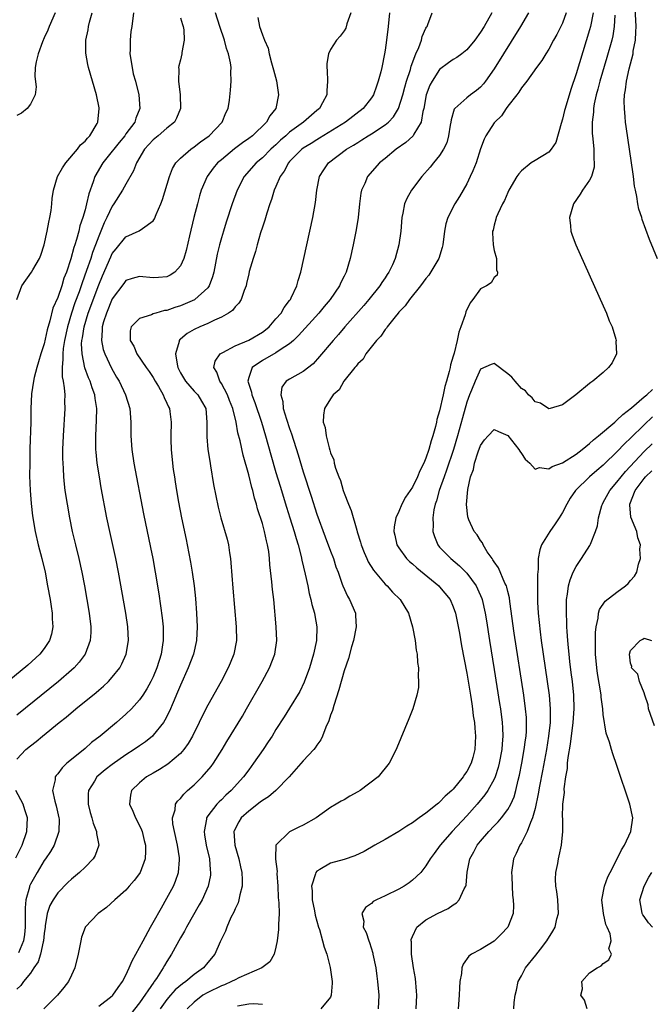
# Model space of a CAD drawing. Units: inches. Extents: x 2604000 to 2607000, y 1482000 to 1485000.
# Drawn here: x 2604875 to 2604968, y 1482196 to 1482340 of the extents above; entities that cross this region are included whole.
import ezdxf

# ---------------------------------------------------------------- set-up
doc = ezdxf.new("R2010")
doc.units = ezdxf.units.IN
doc.header["$MEASUREMENT"] = 0
doc.layers.add('LD26041482_2ft', color=232, linetype='Continuous')

msp = doc.modelspace()

# ---------------------------------------------------------------- linework, layer by layer
at = {"layer": 'LD26041482_2ft'}
for points, elevation in [([(2604968.93, 1482304.93), (2604967.77, 1482307.77), (2604966.71, 1482310.71), (2604966.64, 1482311), (2604966.21, 1482312.21), (2604966.07, 1482313), (2604965.93, 1482314.07), (2604965.7, 1482315), (2604965.58, 1482315.58), (2604965.42, 1482317), (2604965.36, 1482317.36), (2604964.36, 1482324.36), (2604964.28, 1482325), (2604964.23, 1482325.77), (2604964.09, 1482327), (2604964.07, 1482328.06), (2604964.12, 1482329), (2604964.28, 1482329.72), (2604964.4, 1482331), (2604964.8, 1482332.8), (2604965.36, 1482335), (2604965.4, 1482335.4), (2604965.7, 1482337), (2604965.79, 1482338.21), (2604965.8, 1482339), (2604965.68, 1482341.68)], 8538), ([(2604892.12, 1482341), (2604891.88, 1482339), (2604891.71, 1482338.29), (2604891.6, 1482337), (2604891.64, 1482335.64), (2604891.59, 1482335), (2604891.89, 1482333), (2604892.08, 1482332.08), (2604892.38, 1482331), (2604892.89, 1482329), (2604893.05, 1482327), (2604892.44, 1482325.56), (2604892.29, 1482325), (2604891, 1482323.27), (2604890.82, 1482323), (2604890, 1482322), (2604889.2, 1482321), (2604889, 1482320.72), (2604887.61, 1482319), (2604886.45, 1482317), (2604886.21, 1482316.21), (2604885.54, 1482314.46), (2604885.23, 1482313), (2604885, 1482312.13), (2604884.68, 1482311), (2604884.23, 1482309.77), (2604884.08, 1482309), (2604883.77, 1482307.77), (2604883.51, 1482307), (2604883.37, 1482306.63), (2604882.94, 1482304.94), (2604882.27, 1482303), (2604881.9, 1482302.1), (2604881.58, 1482301), (2604881, 1482299.28), (2604880.28, 1482297.72), (2604879.84, 1482295.84), (2604879.45, 1482294.55), (2604879, 1482292.51), (2604878.5, 1482291), (2604878.17, 1482289.83), (2604877.91, 1482289), (2604877.53, 1482287.53), (2604877.42, 1482287), (2604877.15, 1482285.15), (2604877.06, 1482282.94), (2604877.04, 1482281), (2604876.92, 1482277.08), (2604876.89, 1482275), (2604876.88, 1482273.12), (2604876.94, 1482271), (2604877.08, 1482269.08), (2604877.29, 1482267.29), (2604877.67, 1482265), (2604878.13, 1482263), (2604878.66, 1482261), (2604879.13, 1482259), (2604879.51, 1482257), (2604879.87, 1482255), (2604880.03, 1482253.97), (2604880.18, 1482253), (2604880.2, 1482252.2), (2604880.28, 1482251), (2604880.07, 1482249.93), (2604879.8, 1482249), (2604879, 1482247.82), (2604878.37, 1482247), (2604876.6, 1482245.4), (2604873, 1482242.42)], 8562), ([(2604880.63, 1482341), (2604879.76, 1482339), (2604879.55, 1482338.45), (2604879, 1482337.33), (2604878.74, 1482336.74), (2604878.12, 1482335), (2604877.83, 1482333.83), (2604877.71, 1482333), (2604877.65, 1482331.65), (2604877.82, 1482330.18), (2604877.7, 1482329), (2604877, 1482327.6), (2604876.49, 1482327), (2604875.68, 1482326.32), (2604875, 1482325.96)], 8566), ([(2604875, 1482299), (2604875.72, 1482301), (2604877.16, 1482303), (2604877.33, 1482303.33), (2604878.31, 1482305), (2604878.53, 1482305.47), (2604879, 1482307), (2604879.45, 1482309), (2604879.7, 1482310.3), (2604879.84, 1482311), (2604880.01, 1482312.01), (2604880.13, 1482313), (2604880.2, 1482313.8), (2604880.37, 1482315), (2604880.95, 1482317), (2604881.7, 1482318.3), (2604882.16, 1482319), (2604883.9, 1482321), (2604884.35, 1482321.65), (2604885, 1482322.19), (2604885.35, 1482322.65), (2604885.72, 1482323), (2604886.79, 1482324.79), (2604886.9, 1482325), (2604887.08, 1482327), (2604887.07, 1482327.07), (2604886.66, 1482329), (2604885.52, 1482333), (2604885.42, 1482333.42), (2604885.1, 1482335.1), (2604885.1, 1482337), (2604885.47, 1482338.53), (2604885.52, 1482339), (2604885.65, 1482339.65), (2604886.04, 1482341)], 8564), ([(2604875, 1482231.63), (2604876.34, 1482233), (2604877, 1482233.55), (2604877.82, 1482234.18), (2604878.76, 1482235), (2604881.22, 1482237), (2604882.22, 1482237.78), (2604883.67, 1482239), (2604886.61, 1482241.39), (2604887, 1482241.74), (2604887.69, 1482242.31), (2604888.42, 1482243), (2604889, 1482243.64), (2604890.09, 1482245), (2604890.41, 1482245.59), (2604891.04, 1482247), (2604891.38, 1482249), (2604891.3, 1482251), (2604890.99, 1482253), (2604889.91, 1482259), (2604889.52, 1482261), (2604888.63, 1482265), (2604888.22, 1482267), (2604887.39, 1482271.39), (2604887.1, 1482273), (2604886.79, 1482275), (2604886.62, 1482276.62), (2604886.6, 1482277), (2604886.57, 1482278.57), (2604886.58, 1482279), (2604886.7, 1482281.3), (2604886.73, 1482283), (2604886.49, 1482284.49), (2604886.44, 1482285), (2604886.04, 1482286.04), (2604885.76, 1482287), (2604885.52, 1482287.52), (2604884.99, 1482288.99), (2604884.56, 1482291), (2604884.5, 1482292.5), (2604884.54, 1482293), (2604884.63, 1482293.37), (2604884.86, 1482295), (2604885.46, 1482297), (2604887, 1482301.14), (2604887.55, 1482302.45), (2604888.77, 1482305.23), (2604889, 1482305.71), (2604889.57, 1482306.43), (2604891, 1482308.17), (2604892.95, 1482309.05), (2604893.41, 1482309.41), (2604895, 1482310.54), (2604895.19, 1482310.81), (2604895.43, 1482311.43), (2604896.13, 1482313), (2604896.37, 1482313.63), (2604897.38, 1482317), (2604897.82, 1482318.18), (2604898.33, 1482319), (2604899, 1482319.68), (2604900.5, 1482321), (2604901, 1482321.34), (2604901.92, 1482322.08), (2604903.19, 1482323), (2604905.12, 1482325), (2604905.66, 1482326.34), (2604905.99, 1482327), (2604906.18, 1482328.18), (2604906.34, 1482329.66), (2604906.45, 1482331), (2604906.37, 1482332.37), (2604906.41, 1482333), (2604906.34, 1482333.66), (2604906.03, 1482335), (2604905.76, 1482335.76), (2604905.44, 1482337), (2604904.77, 1482339), (2604904.15, 1482341)], 8558), ([(2604923.99, 1482341), (2604923.41, 1482339.41), (2604923.23, 1482338.77), (2604923, 1482338.35), (2604922.41, 1482337.59), (2604921.86, 1482337), (2604921, 1482335.65), (2604920.7, 1482335), (2604920.44, 1482333.56), (2604920.47, 1482333), (2604920.53, 1482332.53), (2604920.57, 1482331), (2604920.45, 1482329.55), (2604920.45, 1482329), (2604919.82, 1482327.82), (2604919.36, 1482327), (2604919, 1482326.71), (2604917.04, 1482325), (2604915, 1482323.49), (2604914.47, 1482323), (2604913.68, 1482322.32), (2604913, 1482321.67), (2604912.64, 1482321.36), (2604912.25, 1482321), (2604911, 1482319.76), (2604910.09, 1482319), (2604908.34, 1482317), (2604907.29, 1482315), (2604906.57, 1482313), (2604905.69, 1482310.31), (2604905.29, 1482309), (2604905, 1482308.04), (2604904.72, 1482307), (2604904.38, 1482305.62), (2604903.87, 1482303), (2604903.7, 1482302.3), (2604903.22, 1482301), (2604903, 1482300.7), (2604901.11, 1482299), (2604901.04, 1482298.96), (2604899.66, 1482298.34), (2604899, 1482298.07), (2604898.18, 1482297.82), (2604897, 1482297.39), (2604896.64, 1482297.36), (2604895.36, 1482297), (2604895, 1482296.87), (2604894.75, 1482296.75), (2604893, 1482296.2), (2604891.77, 1482295), (2604891.62, 1482294.38), (2604891.64, 1482293), (2604892.16, 1482292.16), (2604892.6, 1482291), (2604893.98, 1482289), (2604894.42, 1482288.42), (2604895, 1482287.56), (2604895.3, 1482287), (2604895.77, 1482286.23), (2604896.47, 1482285), (2604896.6, 1482284.6), (2604897, 1482283.8), (2604897.24, 1482283.24), (2604897.38, 1482283), (2604897.44, 1482282.55), (2604897.63, 1482281), (2604897.56, 1482279), (2604897.59, 1482278.41), (2604897.61, 1482277), (2604897.82, 1482275), (2604897.94, 1482274.06), (2604898.1, 1482273), (2604898.24, 1482272.24), (2604898.43, 1482271), (2604898.73, 1482269.27), (2604899.16, 1482267), (2604899.81, 1482263.81), (2604899.99, 1482263), (2604900.47, 1482260.47), (2604900.72, 1482259), (2604900.99, 1482257), (2604901.18, 1482255.18), (2604901.34, 1482253), (2604901.46, 1482251), (2604901.37, 1482249), (2604900.89, 1482247), (2604900.14, 1482245), (2604899, 1482242.45), (2604898.58, 1482241.42), (2604897.92, 1482239.92), (2604897.38, 1482238.62), (2604896.7, 1482237.3), (2604896.5, 1482237), (2604895, 1482235.12), (2604894.88, 1482235), (2604893.85, 1482234.15), (2604893, 1482233.58), (2604892.21, 1482233), (2604891, 1482232.22), (2604889, 1482230.81), (2604887.97, 1482230.03), (2604886.75, 1482229), (2604886.38, 1482228.38), (2604885.49, 1482227), (2604885.46, 1482226.54), (2604885.44, 1482225), (2604885.77, 1482223.77), (2604886.01, 1482223), (2604886.21, 1482222.21), (2604886.69, 1482221), (2604886.7, 1482220.7), (2604887, 1482219), (2604886.49, 1482217.51), (2604886.2, 1482217), (2604885, 1482215.77), (2604884.2, 1482215), (2604883, 1482214), (2604882.48, 1482213.52), (2604881, 1482212.01), (2604880.31, 1482211), (2604879.85, 1482210.15), (2604879.45, 1482209), (2604879.16, 1482207.16), (2604879.13, 1482207), (2604879, 1482206.03), (2604878.9, 1482205), (2604878.85, 1482204.85), (2604878.45, 1482203), (2604878.12, 1482201.88), (2604877.5, 1482201), (2604877, 1482200.24), (2604875.98, 1482199), (2604875.57, 1482198.43), (2604875, 1482197.89)], 8554), ([(2604899, 1482340.28), (2604899.28, 1482339.28), (2604899.38, 1482339), (2604899.47, 1482338.53), (2604899.54, 1482337), (2604899.2, 1482335.2), (2604899.2, 1482335), (2604899, 1482334.12), (2604898.75, 1482333.25), (2604898.72, 1482333), (2604898.77, 1482332.77), (2604898.73, 1482331), (2604898.96, 1482329), (2604899, 1482327), (2604898.43, 1482325.57), (2604898.12, 1482325), (2604897, 1482324.09), (2604895.74, 1482323), (2604895, 1482322.41), (2604893.7, 1482321), (2604892.54, 1482319), (2604892.13, 1482317.87), (2604891, 1482315.9), (2604890.51, 1482315), (2604889.23, 1482313), (2604889, 1482312.69), (2604888.2, 1482311), (2604887.8, 1482310.2), (2604887.32, 1482309), (2604887, 1482308.26), (2604886.54, 1482307), (2604886.1, 1482305.89), (2604885.83, 1482305), (2604885.22, 1482303.22), (2604884.56, 1482301.44), (2604884.42, 1482301), (2604884.12, 1482300.12), (2604883.52, 1482298.48), (2604883.03, 1482297), (2604882.43, 1482295), (2604882, 1482293), (2604881.8, 1482291.8), (2604881.72, 1482291), (2604881.76, 1482290.24), (2604881.64, 1482289), (2604881.65, 1482287.65), (2604881.79, 1482287), (2604881.96, 1482286.04), (2604882.02, 1482285), (2604882.01, 1482284.01), (2604882.06, 1482283), (2604881.79, 1482279), (2604881.71, 1482277), (2604881.7, 1482275.7), (2604881.72, 1482275), (2604881.78, 1482274.22), (2604881.83, 1482273), (2604881.93, 1482271.93), (2604882.06, 1482271), (2604882.37, 1482269), (2604882.73, 1482267), (2604883.13, 1482265), (2604883.59, 1482263), (2604884.08, 1482261), (2604884.52, 1482259), (2604884.9, 1482257), (2604885.6, 1482253), (2604885.85, 1482251), (2604885.84, 1482250.16), (2604885.77, 1482249), (2604885.03, 1482247), (2604884.16, 1482245.84), (2604883.4, 1482245), (2604883, 1482244.64), (2604881.09, 1482243), (2604875, 1482238.05)], 8560), ([(2604910.34, 1482340.34), (2604910.58, 1482339), (2604911, 1482337.78), (2604911.32, 1482337), (2604911.84, 1482335.84), (2604912.01, 1482335), (2604912.34, 1482333.66), (2604912.56, 1482333), (2604912.66, 1482332.66), (2604913.06, 1482331.06), (2604913.39, 1482329), (2604912.97, 1482327), (2604912.1, 1482325.9), (2604911.63, 1482325), (2604909.54, 1482323), (2604909, 1482322.59), (2604908.07, 1482321.93), (2604906.93, 1482321.07), (2604905, 1482319.48), (2604904.44, 1482319), (2604903.78, 1482318.22), (2604902.9, 1482317), (2604902.05, 1482315), (2604901.8, 1482314.2), (2604901.47, 1482313), (2604900.97, 1482311), (2604900.33, 1482308.34), (2604899.84, 1482306.16), (2604899.49, 1482305), (2604899, 1482303.9), (2604898.19, 1482303), (2604897.47, 1482302.53), (2604897, 1482302.32), (2604895.79, 1482302.21), (2604895, 1482302.16), (2604893, 1482302.38), (2604891.93, 1482302.07), (2604891, 1482301.75), (2604890.67, 1482301.33), (2604889, 1482299.06), (2604888.13, 1482297), (2604887.72, 1482295.72), (2604887.51, 1482295), (2604887.52, 1482294.48), (2604887.4, 1482293), (2604887.68, 1482291.68), (2604887.92, 1482291), (2604888.9, 1482288.9), (2604889.62, 1482287.62), (2604889.99, 1482287), (2604890.95, 1482285), (2604891.58, 1482283), (2604891.72, 1482281), (2604891.7, 1482279), (2604891.85, 1482277), (2604892.18, 1482275), (2604893.59, 1482267.59), (2604894.61, 1482262.61), (2604894.93, 1482261), (2604895.29, 1482259), (2604895.83, 1482255.83), (2604896.32, 1482252.32), (2604896.45, 1482251), (2604896.45, 1482249.55), (2604896.46, 1482249), (2604896.38, 1482248.38), (2604896.15, 1482247), (2604895.54, 1482245), (2604895, 1482243.68), (2604894.67, 1482243), (2604894.08, 1482241.92), (2604893.48, 1482241), (2604893, 1482240.31), (2604891.8, 1482239), (2604891, 1482238.21), (2604889.61, 1482237), (2604887.23, 1482235), (2604885.96, 1482234.04), (2604885, 1482233.18), (2604883, 1482231.56), (2604882.35, 1482231), (2604881.64, 1482230.36), (2604881, 1482229.48), (2604880.77, 1482229.23), (2604880.62, 1482229), (2604880.6, 1482228.6), (2604880.23, 1482227), (2604880.57, 1482225.43), (2604880.77, 1482224.77), (2604881.18, 1482223), (2604881.2, 1482222.8), (2604881.16, 1482221), (2604880.47, 1482219), (2604879.93, 1482218.07), (2604879.21, 1482217), (2604879, 1482216.73), (2604877.96, 1482215), (2604877, 1482213.27), (2604876.88, 1482213), (2604876.86, 1482212.86), (2604876.34, 1482211), (2604876.2, 1482209.8), (2604876.21, 1482209), (2604876.23, 1482208.23), (2604876.21, 1482207), (2604876.11, 1482205.89), (2604875.99, 1482205), (2604875.22, 1482203.22)], 8556), ([(2604929.66, 1482341), (2604929.45, 1482339), (2604929.2, 1482337), (2604929, 1482335.53), (2604928.92, 1482335), (2604928.51, 1482333), (2604928.36, 1482332.36), (2604928, 1482331), (2604927.72, 1482330.28), (2604927.29, 1482329), (2604927, 1482328.55), (2604925.78, 1482327), (2604923.19, 1482325), (2604919.38, 1482322.62), (2604919, 1482322.41), (2604918.14, 1482321.86), (2604917, 1482321.16), (2604916.78, 1482321), (2604915, 1482319.2), (2604914.82, 1482319), (2604914.21, 1482317.79), (2604913.63, 1482317), (2604913, 1482315.54), (2604912.75, 1482315), (2604912.34, 1482313.66), (2604912.09, 1482313), (2604911.64, 1482311.64), (2604911.37, 1482310.63), (2604911, 1482309.57), (2604910.74, 1482308.74), (2604910.25, 1482307), (2604910, 1482306), (2604909.65, 1482305), (2604909.09, 1482303.09), (2604909, 1482302.74), (2604908.69, 1482301.31), (2604908.61, 1482301), (2604908.32, 1482300.32), (2604907.88, 1482299), (2604907.56, 1482298.44), (2604907, 1482297.93), (2604906.61, 1482297.39), (2604906.02, 1482297), (2604905, 1482296.42), (2604903.98, 1482295.98), (2604903, 1482295.48), (2604901.84, 1482295), (2604901, 1482294.6), (2604899.98, 1482294.02), (2604899, 1482293.18), (2604898.9, 1482293.1), (2604898.82, 1482293), (2604898.81, 1482292.81), (2604898.27, 1482291), (2604898.49, 1482289.51), (2604898.62, 1482289), (2604899, 1482288.23), (2604899.73, 1482287), (2604901, 1482285.54), (2604901.53, 1482285), (2604902.1, 1482284.1), (2604902.7, 1482283), (2604902.87, 1482281), (2604902.86, 1482278.86), (2604903.03, 1482277), (2604903.28, 1482275.28), (2604903.41, 1482274.59), (2604903.86, 1482271.86), (2604904.54, 1482268.54), (2604904.92, 1482267), (2604905.84, 1482263.84), (2604906.03, 1482263), (2604906.17, 1482261.83), (2604906.32, 1482261), (2604906.39, 1482260.39), (2604906.67, 1482256.67), (2604907.18, 1482251), (2604907.2, 1482249), (2604906.82, 1482247), (2604906.3, 1482245.7), (2604906, 1482245), (2604904.94, 1482243), (2604903, 1482239.53), (2604902.72, 1482239), (2604901.73, 1482237), (2604900.76, 1482235), (2604900.12, 1482233.88), (2604899.48, 1482233), (2604899, 1482232.45), (2604897.15, 1482230.85), (2604895.93, 1482230.07), (2604895, 1482229.56), (2604894.03, 1482229), (2604893, 1482228.16), (2604891.79, 1482227), (2604891.65, 1482226.35), (2604891.51, 1482225), (2604891.99, 1482223.99), (2604892.4, 1482223), (2604893, 1482221.87), (2604893.26, 1482221.26), (2604893.37, 1482221), (2604893.67, 1482219.67), (2604893.86, 1482219), (2604893.89, 1482218.11), (2604893.82, 1482217), (2604893.08, 1482215), (2604893, 1482214.86), (2604892.2, 1482213.8), (2604891.47, 1482213), (2604891, 1482212.42), (2604889.36, 1482211), (2604888.15, 1482209.85), (2604886.91, 1482209), (2604885.04, 1482207), (2604885, 1482206.92), (2604884.5, 1482205.5), (2604884.36, 1482205), (2604884.24, 1482204.24), (2604884.01, 1482203), (2604883.51, 1482201), (2604883, 1482199.96), (2604882.58, 1482199), (2604881.87, 1482198.13), (2604880.98, 1482197), (2604878.98, 1482195)], 8552), ([(2604887, 1482195.41), (2604889, 1482196.94), (2604889.06, 1482197), (2604889.84, 1482198.16), (2604890.49, 1482199), (2604891, 1482199.95), (2604891.49, 1482201), (2604891.93, 1482202.07), (2604893, 1482203.98), (2604893.52, 1482205), (2604894.62, 1482207), (2604895, 1482207.65), (2604896.19, 1482209.81), (2604897, 1482211.21), (2604897.97, 1482213), (2604898.27, 1482213.73), (2604898.71, 1482215), (2604898.84, 1482216.84), (2604898.86, 1482217), (2604898.85, 1482217.15), (2604898.55, 1482219), (2604898.11, 1482221), (2604897.89, 1482222.11), (2604897.83, 1482223), (2604898.2, 1482224.2), (2604898.27, 1482225), (2604898.55, 1482225.45), (2604899, 1482225.86), (2604899.5, 1482226.5), (2604900.04, 1482227), (2604901, 1482227.85), (2604902.16, 1482229), (2604903.49, 1482230.51), (2604903.85, 1482231), (2604905.12, 1482233), (2604905.8, 1482234.2), (2604908.07, 1482237.93), (2604908.7, 1482239), (2604910.99, 1482243), (2604912.07, 1482245), (2604912.83, 1482247), (2604913.12, 1482249), (2604913.04, 1482251), (2604912.69, 1482255), (2604912.5, 1482256.5), (2604912.4, 1482257.6), (2604912.09, 1482260.09), (2604912.05, 1482261), (2604911.94, 1482262.06), (2604911.78, 1482263), (2604911.61, 1482263.61), (2604911.32, 1482265), (2604911, 1482266.13), (2604910.31, 1482268.31), (2604910.13, 1482269), (2604909.86, 1482269.86), (2604909.59, 1482271), (2604909.45, 1482271.45), (2604909, 1482273.29), (2604908.17, 1482276.17), (2604907.74, 1482278.26), (2604907.42, 1482279.43), (2604907.16, 1482281), (2604906.69, 1482283), (2604906.2, 1482284.2), (2604905.91, 1482285), (2604905, 1482286.68), (2604904.77, 1482287), (2604904.32, 1482288.32), (2604903.87, 1482289), (2604904.06, 1482289.94), (2604904.82, 1482291), (2604905, 1482291.12), (2604905.22, 1482291.22), (2604907, 1482292.2), (2604909, 1482293.02), (2604911, 1482294.21), (2604911.45, 1482294.55), (2604911.99, 1482295), (2604913, 1482296.13), (2604913.74, 1482297), (2604914.19, 1482297.81), (2604915, 1482298.84), (2604915.12, 1482299), (2604915.24, 1482299.24), (2604916.06, 1482301), (2604916.25, 1482301.75), (2604916.66, 1482303), (2604917.11, 1482305), (2604918.4, 1482311), (2604918.8, 1482313.2), (2604918.99, 1482315), (2604919.37, 1482317), (2604920, 1482318), (2604920.69, 1482319), (2604923.33, 1482321), (2604924.38, 1482321.62), (2604925, 1482322.02), (2604925.61, 1482322.39), (2604926.54, 1482323), (2604927, 1482323.28), (2604929, 1482324.61), (2604929.48, 1482325), (2604930.23, 1482325.77), (2604930.98, 1482327), (2604931.6, 1482329), (2604931.89, 1482330.11), (2604932.15, 1482331), (2604932.71, 1482332.71), (2604932.82, 1482333.18), (2604933.5, 1482335), (2604933.94, 1482335.94), (2604934.32, 1482337), (2604934.45, 1482337.55), (2604935, 1482338.76), (2604935.09, 1482338.91), (2604935.16, 1482339), (2604935.29, 1482339.29), (2604935.92, 1482341)], 8550), ([(2604944.65, 1482341), (2604943.53, 1482339), (2604943, 1482338.16), (2604942.16, 1482337), (2604941, 1482335.6), (2604940.24, 1482335), (2604939.53, 1482334.47), (2604939, 1482334.17), (2604938.3, 1482333.7), (2604937, 1482332.7), (2604935.89, 1482331), (2604935.58, 1482330.42), (2604935.04, 1482329), (2604934.68, 1482327), (2604934.55, 1482326.54), (2604934.29, 1482325), (2604933.2, 1482323.2), (2604933.1, 1482323), (2604933.06, 1482322.94), (2604932.02, 1482321.98), (2604930.61, 1482321), (2604929, 1482319.64), (2604928.2, 1482319), (2604926.43, 1482317), (2604926.01, 1482316.01), (2604925.53, 1482315), (2604925.44, 1482314.56), (2604925.23, 1482313), (2604925.05, 1482311), (2604924.78, 1482309.22), (2604924.32, 1482307), (2604923.87, 1482305), (2604923.28, 1482303), (2604923.18, 1482302.82), (2604923, 1482302.42), (2604922.53, 1482301.47), (2604922.34, 1482301), (2604920.96, 1482299), (2604920.05, 1482297.95), (2604919.29, 1482297), (2604916.3, 1482293.7), (2604915.56, 1482293), (2604915, 1482292.51), (2604913.61, 1482291.61), (2604913, 1482291.18), (2604911, 1482290.05), (2604909.5, 1482289), (2604909, 1482287.55), (2604908.87, 1482287), (2604909, 1482286.57), (2604909.39, 1482285.39), (2604909.44, 1482285), (2604909.9, 1482283.9), (2604910.89, 1482281), (2604911.47, 1482279), (2604912.24, 1482276.24), (2604913, 1482273.61), (2604913.6, 1482271.6), (2604914.55, 1482268.55), (2604915.05, 1482267), (2604915.68, 1482265), (2604915.96, 1482263.96), (2604916.26, 1482263), (2604916.69, 1482261.31), (2604916.8, 1482260.8), (2604917.28, 1482258.72), (2604917.65, 1482257), (2604917.88, 1482255.88), (2604918.13, 1482255), (2604918.26, 1482254.26), (2604918.66, 1482253), (2604918.69, 1482252.69), (2604919, 1482251), (2604918.92, 1482249), (2604918.51, 1482247), (2604917.92, 1482245), (2604917.13, 1482242.87), (2604916.49, 1482241.51), (2604915, 1482239.07), (2604914.21, 1482237.79), (2604913, 1482235.95), (2604912.43, 1482235), (2604911.87, 1482234.13), (2604911.1, 1482233), (2604909.71, 1482231), (2604909, 1482230.05), (2604908.24, 1482229), (2604906.44, 1482227), (2604905.67, 1482226.33), (2604905, 1482225.67), (2604904.65, 1482225.35), (2604904.31, 1482225), (2604903, 1482223.28), (2604902.82, 1482223), (2604902.8, 1482222.8), (2604902.45, 1482221), (2604902.54, 1482220.54), (2604902.77, 1482219), (2604903.23, 1482217), (2604903.37, 1482215.37), (2604903.42, 1482215), (2604903.39, 1482214.61), (2604903.08, 1482213), (2604902.19, 1482211), (2604901.76, 1482210.24), (2604899.9, 1482207), (2604899.59, 1482206.41), (2604899, 1482205.43), (2604897.66, 1482203), (2604897, 1482201.95), (2604896.65, 1482201.35), (2604896.47, 1482201), (2604895.47, 1482199.47), (2604895.14, 1482199), (2604895.07, 1482198.93), (2604893, 1482195.87), (2604891.74, 1482194.26)], 8548), ([(2604950.02, 1482341), (2604948.84, 1482339), (2604945, 1482332.79), (2604943.72, 1482331), (2604943.41, 1482330.59), (2604943, 1482330.11), (2604942.39, 1482329.61), (2604941.55, 1482329), (2604941, 1482328.57), (2604939.22, 1482327), (2604939.12, 1482326.88), (2604938.67, 1482325.33), (2604938.63, 1482325), (2604938.55, 1482324.55), (2604938.31, 1482323), (2604938.04, 1482321.96), (2604937.56, 1482321), (2604937, 1482320.11), (2604936.08, 1482319), (2604935.6, 1482318.4), (2604934.39, 1482317), (2604932.85, 1482315), (2604932.19, 1482313.81), (2604931.85, 1482313), (2604931.62, 1482311.62), (2604931.47, 1482311), (2604931.32, 1482309), (2604931.04, 1482307), (2604930.49, 1482305), (2604930.09, 1482304.09), (2604929.57, 1482303), (2604929.33, 1482302.67), (2604929, 1482302.18), (2604928.51, 1482301.49), (2604928.22, 1482301), (2604926.6, 1482299), (2604925.87, 1482298.13), (2604923.1, 1482295), (2604922.15, 1482293.85), (2604921.39, 1482293), (2604919.39, 1482290.61), (2604918.43, 1482289.57), (2604917, 1482288.44), (2604915, 1482287.33), (2604914.51, 1482287), (2604913.86, 1482286.14), (2604913.69, 1482285), (2604914.02, 1482284.02), (2604914.07, 1482283), (2604914.54, 1482281.46), (2604915, 1482280.07), (2604915.29, 1482279.29), (2604916.24, 1482276.24), (2604917, 1482273.73), (2604918.17, 1482270.17), (2604919, 1482267.54), (2604920.2, 1482264.2), (2604921, 1482262.1), (2604921.43, 1482261), (2604921.8, 1482259.8), (2604922.12, 1482259), (2604922.73, 1482257.27), (2604922.81, 1482257), (2604923.5, 1482255.5), (2604923.8, 1482255), (2604924.64, 1482253), (2604924.68, 1482252.68), (2604924.75, 1482251), (2604924.36, 1482249), (2604924.08, 1482248.08), (2604923.64, 1482246.37), (2604923, 1482244.55), (2604922.24, 1482241.76), (2604921.47, 1482239.47), (2604921.27, 1482238.73), (2604921, 1482238.05), (2604920.75, 1482237.25), (2604920.32, 1482236.32), (2604919.8, 1482235), (2604919.56, 1482234.44), (2604919, 1482233.64), (2604918.75, 1482233.25), (2604918.54, 1482233), (2604917, 1482231.34), (2604914.95, 1482229), (2604912.96, 1482227), (2604911.89, 1482226.11), (2604911, 1482225.57), (2604910.7, 1482225.3), (2604909, 1482224), (2604907.92, 1482223), (2604907.56, 1482222.44), (2604906.88, 1482221.12), (2604906.84, 1482221), (2604906.96, 1482219), (2604907.55, 1482217), (2604907.81, 1482215.81), (2604908.01, 1482215), (2604908.06, 1482213.94), (2604908.05, 1482213), (2604907.7, 1482211.7), (2604907.57, 1482211), (2604907.44, 1482210.56), (2604907, 1482209.66), (2604906.81, 1482209.19), (2604906.4, 1482208.4), (2604905.78, 1482207), (2604905.59, 1482206.41), (2604904.83, 1482204.83), (2604904.02, 1482203), (2604903, 1482201.8), (2604902.38, 1482201), (2604901, 1482200.04), (2604899.8, 1482199), (2604899.31, 1482198.69), (2604898.21, 1482197.79), (2604897.51, 1482197), (2604897, 1482196.37), (2604896.02, 1482195)], 8546), ([(2604955.56, 1482341), (2604955, 1482339.47), (2604954.19, 1482337.81), (2604953.72, 1482337), (2604953, 1482335.66), (2604952.58, 1482335), (2604952, 1482334), (2604951.2, 1482333), (2604949.81, 1482331), (2604949, 1482330.02), (2604948.63, 1482329.37), (2604948.32, 1482329), (2604947, 1482327.34), (2604946.76, 1482327), (2604946.07, 1482325.93), (2604945.11, 1482325), (2604945, 1482324.87), (2604943.76, 1482323), (2604943.51, 1482322.49), (2604943, 1482321.05), (2604942.35, 1482319), (2604941.85, 1482317.85), (2604941.5, 1482317), (2604941, 1482315.96), (2604939.93, 1482314.07), (2604939.25, 1482313), (2604938.2, 1482311), (2604937.93, 1482310.07), (2604937.73, 1482309), (2604937.48, 1482307), (2604937.38, 1482306.62), (2604936.86, 1482305), (2604935.44, 1482302.56), (2604935, 1482302.07), (2604934.21, 1482301), (2604932.57, 1482299), (2604931.96, 1482298.04), (2604931, 1482297.11), (2604930.9, 1482297), (2604930.46, 1482296.46), (2604929.31, 1482295), (2604929.21, 1482294.79), (2604929, 1482294.6), (2604928.37, 1482293.63), (2604927.75, 1482293), (2604926.16, 1482291), (2604925.77, 1482290.23), (2604925, 1482289.55), (2604924.78, 1482289.22), (2604924.57, 1482289), (2604922.95, 1482287), (2604922.26, 1482285.74), (2604921.39, 1482285), (2604921, 1482284.44), (2604920.1, 1482283), (2604919.95, 1482282.05), (2604919.94, 1482281), (2604920.22, 1482280.22), (2604920.36, 1482279), (2604920.78, 1482277.22), (2604920.9, 1482276.9), (2604921, 1482276.5), (2604921.48, 1482275.48), (2604921.55, 1482275), (2604921.74, 1482274.26), (2604922.21, 1482273), (2604922.44, 1482272.44), (2604922.86, 1482271), (2604923, 1482270.6), (2604923.63, 1482269), (2604924.04, 1482268.04), (2604924.85, 1482265.15), (2604924.93, 1482264.93), (2604925.4, 1482263.4), (2604925.48, 1482263), (2604925.92, 1482261.92), (2604926.3, 1482261), (2604926.52, 1482260.52), (2604927.29, 1482259.29), (2604929, 1482257.26), (2604929.29, 1482257), (2604930.11, 1482256.11), (2604931.19, 1482255), (2604932.41, 1482253), (2604933.03, 1482251), (2604933.41, 1482249), (2604933.58, 1482247.58), (2604933.7, 1482247), (2604933.77, 1482245.77), (2604933.9, 1482245), (2604933.83, 1482243.83), (2604933.91, 1482243), (2604933.89, 1482242.11), (2604933.65, 1482241), (2604933.09, 1482239), (2604932.5, 1482237.5), (2604930.74, 1482233.26), (2604930.62, 1482233), (2604929.62, 1482231), (2604927.97, 1482229), (2604925.33, 1482227), (2604925, 1482226.8), (2604923.84, 1482226.16), (2604923, 1482225.67), (2604922.56, 1482225.44), (2604921.85, 1482225), (2604921, 1482224.51), (2604918.89, 1482223), (2604917, 1482221.93), (2604916.36, 1482221.64), (2604915, 1482220.95), (2604913, 1482219.02), (2604912.92, 1482217.08), (2604912.95, 1482216.95), (2604913.16, 1482215.16), (2604913.15, 1482214.85), (2604913.26, 1482213), (2604913.31, 1482211.31), (2604913.43, 1482210.57), (2604913.45, 1482209), (2604913.35, 1482207.35), (2604913.39, 1482207), (2604913.38, 1482206.62), (2604913.17, 1482205), (2604913, 1482204.07), (2604912.75, 1482203), (2604912.09, 1482201.91), (2604910.93, 1482201), (2604907.54, 1482199.54), (2604907, 1482199.28), (2604906.48, 1482199), (2604905.45, 1482198.55), (2604905, 1482198.38), (2604903, 1482197.41), (2604902.29, 1482197), (2604901, 1482196.01), (2604899.96, 1482195)], 8544), ([(2604959.53, 1482341), (2604959.13, 1482339), (2604959, 1482338.53), (2604957, 1482332.05), (2604956.22, 1482329.78), (2604955.4, 1482327), (2604955.33, 1482326.67), (2604955, 1482325.4), (2604954.8, 1482324.8), (2604954.02, 1482321.98), (2604953.37, 1482321), (2604953, 1482320.6), (2604951, 1482319.35), (2604950.4, 1482319), (2604949, 1482317.83), (2604948.6, 1482317.4), (2604948.33, 1482317), (2604947.17, 1482315), (2604947, 1482314.67), (2604946.5, 1482313.5), (2604946.23, 1482313), (2604945.54, 1482311.54), (2604945.31, 1482311), (2604945.26, 1482310.74), (2604945, 1482309.9), (2604944.83, 1482309.17), (2604944.77, 1482309), (2604944.76, 1482308.76), (2604944.84, 1482307), (2604945, 1482306.18), (2604945.32, 1482305), (2604945.34, 1482303.34), (2604945.5, 1482303), (2604945.46, 1482302.54), (2604945, 1482302.22), (2604944.55, 1482301.45), (2604943.89, 1482301), (2604943, 1482300.54), (2604941.87, 1482299), (2604941.48, 1482298.52), (2604940.82, 1482297.18), (2604940.72, 1482296.72), (2604940.12, 1482295), (2604939.81, 1482294.19), (2604939.57, 1482293), (2604939.12, 1482291.12), (2604939, 1482290.67), (2604938.59, 1482289.41), (2604938.53, 1482289), (2604938.41, 1482288.41), (2604938.01, 1482287), (2604937.77, 1482286.23), (2604937.53, 1482285), (2604937, 1482282.68), (2604936.59, 1482281.41), (2604936.52, 1482281), (2604936.38, 1482280.38), (2604935.98, 1482279), (2604935.74, 1482278.26), (2604935.43, 1482277), (2604935, 1482275.74), (2604934.69, 1482275), (2604934.11, 1482273.89), (2604933.73, 1482273), (2604933, 1482271.49), (2604932.01, 1482269.99), (2604931.47, 1482269), (2604931, 1482267.92), (2604930.57, 1482267), (2604930.34, 1482265.66), (2604930.3, 1482265), (2604930.42, 1482264.42), (2604930.74, 1482263), (2604931, 1482262.58), (2604932.14, 1482261), (2604932.57, 1482260.57), (2604933, 1482260.23), (2604933.64, 1482259.64), (2604936.9, 1482257), (2604937, 1482256.89), (2604938.53, 1482255), (2604939, 1482253.96), (2604939.35, 1482253), (2604939.91, 1482250.09), (2604940.21, 1482248.21), (2604941, 1482244.21), (2604941.51, 1482241), (2604941.7, 1482239.7), (2604941.82, 1482239), (2604941.94, 1482237.94), (2604942.1, 1482237), (2604942.14, 1482236.14), (2604942.27, 1482235), (2604942.17, 1482233), (2604941.87, 1482231.87), (2604941.62, 1482231), (2604941, 1482229.82), (2604940.64, 1482229.36), (2604940.44, 1482229), (2604939, 1482227.22), (2604938.78, 1482227), (2604937.81, 1482226.19), (2604937, 1482225.29), (2604936.83, 1482225.17), (2604936.63, 1482225), (2604935, 1482223.68), (2604934.01, 1482223), (2604933, 1482222.26), (2604932.19, 1482221.81), (2604931, 1482221.01), (2604929, 1482219.83), (2604927.52, 1482219), (2604925.93, 1482218.07), (2604924.57, 1482217.43), (2604923, 1482216.91), (2604921, 1482216.35), (2604919.44, 1482215.44), (2604919, 1482215.21), (2604918.84, 1482215), (2604918.81, 1482214.81), (2604918.23, 1482213), (2604918.33, 1482212.33), (2604918.31, 1482211), (2604918.63, 1482209.37), (2604918.76, 1482208.76), (2604919, 1482207.84), (2604919.24, 1482207), (2604919.38, 1482206.62), (2604919.84, 1482205), (2604920.05, 1482204.05), (2604920.47, 1482203), (2604920.95, 1482201.05), (2604921.25, 1482199), (2604921.25, 1482198.75), (2604921.11, 1482197), (2604921, 1482196.74), (2604919.6, 1482195)], 8542), ([(2604962.67, 1482340.67), (2604962.61, 1482339), (2604962.38, 1482337.62), (2604962.23, 1482337), (2604961.53, 1482334.48), (2604960.49, 1482331), (2604960.19, 1482329.81), (2604959.96, 1482329), (2604959.65, 1482327.65), (2604959.55, 1482327), (2604959.54, 1482326.46), (2604959.35, 1482325), (2604959.37, 1482323.37), (2604959.46, 1482322.54), (2604959.59, 1482321), (2604959.6, 1482319.6), (2604959.66, 1482319), (2604959.64, 1482318.36), (2604959.26, 1482317), (2604959, 1482316.46), (2604957.95, 1482315), (2604957.59, 1482314.41), (2604956.62, 1482313), (2604956.06, 1482311), (2604956.2, 1482309.8), (2604956.23, 1482309), (2604956.42, 1482308.42), (2604956.95, 1482307), (2604961, 1482298.07), (2604961.47, 1482297), (2604961.88, 1482295.88), (2604962.28, 1482295), (2604962.85, 1482293.15), (2604962.88, 1482293), (2604962.85, 1482292.85), (2604962.94, 1482291), (2604962.3, 1482289.7), (2604961.78, 1482289), (2604961, 1482288.3), (2604959.46, 1482287), (2604959.16, 1482286.84), (2604959, 1482286.65), (2604956.95, 1482285), (2604955, 1482283.57), (2604953.2, 1482283), (2604953, 1482282.95), (2604951.8, 1482283.8), (2604951, 1482283.97), (2604950.57, 1482284.57), (2604950.04, 1482285), (2604949.58, 1482285.58), (2604949, 1482285.92), (2604948.06, 1482287), (2604947.6, 1482287.6), (2604947, 1482288.1), (2604945, 1482289.61), (2604944.54, 1482289.46), (2604943, 1482288.76), (2604942.21, 1482287), (2604941.69, 1482285.69), (2604941.4, 1482285), (2604941, 1482283.95), (2604940.34, 1482281.66), (2604939.62, 1482279), (2604939.03, 1482277), (2604938.03, 1482273.97), (2604937.65, 1482273), (2604936.94, 1482271), (2604936.53, 1482269.47), (2604936.34, 1482269), (2604936.15, 1482268.15), (2604935.98, 1482267), (2604936.05, 1482265.95), (2604936.01, 1482265), (2604936.23, 1482264.23), (2604936.75, 1482263), (2604937, 1482262.69), (2604938.63, 1482261), (2604939.93, 1482259.93), (2604941, 1482258.85), (2604942.34, 1482257), (2604942.57, 1482256.57), (2604943.17, 1482255.17), (2604943.23, 1482255), (2604943.68, 1482253), (2604943.86, 1482251.86), (2604944.31, 1482249), (2604945, 1482244.76), (2604945.79, 1482239.79), (2604945.91, 1482239), (2604946.16, 1482237), (2604946.22, 1482236.22), (2604946.25, 1482235), (2604946.15, 1482233.85), (2604946.11, 1482233), (2604945.74, 1482231), (2604945.6, 1482230.4), (2604945.14, 1482229), (2604945, 1482228.69), (2604944.06, 1482227), (2604943.63, 1482226.37), (2604942.5, 1482225), (2604941, 1482223.31), (2604938.86, 1482221), (2604937.09, 1482219), (2604936.22, 1482217.78), (2604935.62, 1482217), (2604935, 1482215.98), (2604934.23, 1482215), (2604933, 1482213.86), (2604932.51, 1482213.49), (2604931.79, 1482213), (2604931, 1482212.56), (2604929, 1482211.59), (2604927.72, 1482211), (2604927.27, 1482210.73), (2604927, 1482210.46), (2604926.15, 1482209.85), (2604925.6, 1482209), (2604925.86, 1482207.86), (2604925.81, 1482207), (2604926.22, 1482206.22), (2604926.6, 1482205), (2604926.71, 1482204.71), (2604927.18, 1482203.18), (2604927.22, 1482203), (2604927.62, 1482201), (2604927.79, 1482199.79), (2604927.91, 1482199), (2604928.07, 1482197), (2604927.99, 1482195)], 8540), ([(2604933.58, 1482195), (2604933.66, 1482197), (2604933.62, 1482197.62), (2604933.44, 1482199.44), (2604933.18, 1482201), (2604932.88, 1482203), (2604932.85, 1482204.85), (2604932.82, 1482205), (2604932.84, 1482205.16), (2604933, 1482205.59), (2604933.64, 1482207), (2604935, 1482208.06), (2604936.68, 1482209), (2604938.26, 1482209.74), (2604939, 1482210.27), (2604939.46, 1482210.54), (2604939.85, 1482211), (2604940.58, 1482212.58), (2604940.83, 1482213), (2604940.87, 1482213.13), (2604941.05, 1482215.05), (2604941.43, 1482217), (2604942, 1482218), (2604942.5, 1482219), (2604943, 1482219.61), (2604944.2, 1482221), (2604945, 1482221.84), (2604945.59, 1482222.41), (2604946.09, 1482223), (2604947, 1482224.22), (2604947.43, 1482225), (2604947.91, 1482226.09), (2604948.16, 1482227), (2604948.53, 1482228.53), (2604948.73, 1482229.27), (2604949.07, 1482231), (2604949.42, 1482233), (2604949.58, 1482234.42), (2604949.67, 1482235), (2604949.72, 1482235.72), (2604949.74, 1482237), (2604949.72, 1482237.72), (2604949.61, 1482239), (2604949.35, 1482241), (2604947.93, 1482250.07), (2604947.3, 1482254.7), (2604947.24, 1482255.24), (2604947, 1482256.17), (2604946.84, 1482256.84), (2604946.79, 1482257), (2604946.58, 1482257.42), (2604945.64, 1482259.64), (2604945, 1482260.51), (2604944.82, 1482260.82), (2604944.68, 1482261), (2604943.99, 1482262.01), (2604943.4, 1482263), (2604943.31, 1482263.31), (2604943, 1482263.65), (2604942.5, 1482264.5), (2604942.04, 1482265), (2604941.3, 1482266.7), (2604941.18, 1482267), (2604941.15, 1482267.15), (2604940.96, 1482268.96), (2604941.12, 1482271.12), (2604941.55, 1482273), (2604941.95, 1482274.05), (2604942.13, 1482275), (2604942.67, 1482276.67), (2604943, 1482277.58), (2604943.59, 1482278.41), (2604944.11, 1482279), (2604945, 1482279.95), (2604945.62, 1482279.62), (2604947, 1482279.05), (2604948.63, 1482277), (2604948.76, 1482276.76), (2604949, 1482276.43), (2604949.56, 1482275.56), (2604950.21, 1482275), (2604951, 1482274.11), (2604951.64, 1482274.36), (2604953, 1482274.15), (2604953.49, 1482274.51), (2604955, 1482275.04), (2604957, 1482276.31), (2604957.9, 1482277), (2604959, 1482277.9), (2604959.57, 1482278.43), (2604960.3, 1482279), (2604962.67, 1482281), (2604962.83, 1482281.17), (2604963, 1482281.28), (2604963.85, 1482282.15), (2604965.13, 1482283.13), (2604967, 1482284.71), (2604967.38, 1482285), (2604968.23, 1482285.77)], 8538), ([(2604968.23, 1482281.77), (2604967, 1482280.61), (2604965, 1482278.64), (2604964.14, 1482277.86), (2604963, 1482276.64), (2604961.13, 1482274.87), (2604961, 1482274.72), (2604960.06, 1482273.94), (2604959, 1482273), (2604956.93, 1482271), (2604956.15, 1482269.85), (2604955.64, 1482269), (2604955, 1482267.77), (2604954.52, 1482267), (2604953.92, 1482266.08), (2604953.17, 1482265), (2604951.96, 1482263), (2604951.69, 1482262.31), (2604951.46, 1482261), (2604951.45, 1482259.45), (2604951.33, 1482258.67), (2604951.37, 1482255.37), (2604951.36, 1482255), (2604951.36, 1482254.64), (2604951.46, 1482253), (2604951.73, 1482250.27), (2604951.89, 1482249), (2604952.18, 1482247), (2604952.78, 1482243), (2604953.04, 1482241), (2604953.21, 1482239), (2604953.19, 1482237), (2604952.98, 1482235), (2604952.65, 1482233), (2604952.09, 1482229.91), (2604951.66, 1482227.66), (2604951.47, 1482226.53), (2604951, 1482224.37), (2604950.64, 1482223), (2604950.33, 1482222.33), (2604949.86, 1482221), (2604949, 1482219.35), (2604948.75, 1482219), (2604948.22, 1482217.78), (2604947.81, 1482217), (2604947.55, 1482215), (2604947.59, 1482214.41), (2604947.62, 1482213), (2604947.67, 1482211.67), (2604947.8, 1482211), (2604947.85, 1482210.15), (2604947.78, 1482209), (2604947, 1482207), (2604946.04, 1482205.96), (2604945, 1482204.94), (2604943, 1482203.73), (2604941.65, 1482203), (2604941.28, 1482202.72), (2604940.44, 1482201.56), (2604940.26, 1482201), (2604940.2, 1482200.2), (2604939.96, 1482199), (2604939.89, 1482198.11), (2604939.88, 1482197), (2604939.73, 1482195)], 8536), ([(2604947.87, 1482195), (2604947.92, 1482195.92), (2604948.07, 1482197), (2604948.27, 1482197.73), (2604948.53, 1482199), (2604949, 1482199.84), (2604949.61, 1482201), (2604951.11, 1482202.89), (2604951.78, 1482203.78), (2604952.73, 1482205), (2604953.62, 1482206.38), (2604953.93, 1482207), (2604954.21, 1482208.21), (2604954.42, 1482209), (2604954.31, 1482211), (2604954.19, 1482212.19), (2604954.04, 1482213), (2604953.98, 1482214.02), (2604954.05, 1482215), (2604954.33, 1482216.33), (2604954.42, 1482217), (2604954.54, 1482217.46), (2604954.87, 1482219), (2604955.06, 1482221), (2604955.06, 1482222.94), (2604955.04, 1482223.04), (2604955.09, 1482225), (2604955.29, 1482226.71), (2604955.27, 1482227.27), (2604955.51, 1482229), (2604955.74, 1482230.26), (2604955.77, 1482231), (2604955.84, 1482231.84), (2604956.2, 1482233.8), (2604956.59, 1482237), (2604956.72, 1482239), (2604956.66, 1482241), (2604956.46, 1482243), (2604956.31, 1482244.31), (2604956.1, 1482245.9), (2604955.98, 1482247), (2604955.91, 1482247.91), (2604955.79, 1482249), (2604955.69, 1482250.31), (2604955.66, 1482251), (2604955.65, 1482251.65), (2604955.59, 1482253), (2604955.59, 1482254.41), (2604955.62, 1482255), (2604955.77, 1482255.77), (2604955.91, 1482257), (2604956.13, 1482257.87), (2604956.59, 1482259), (2604957, 1482259.87), (2604957.79, 1482261), (2604959.05, 1482262.95), (2604959.1, 1482263.1), (2604959.88, 1482265), (2604960.17, 1482265.83), (2604960.3, 1482267), (2604960.8, 1482268.8), (2604960.87, 1482269), (2604961, 1482269.21), (2604961.97, 1482271), (2604963, 1482272.19), (2604963.62, 1482273), (2604964.24, 1482273.76), (2604967, 1482276.71), (2604968.17, 1482277.83)], 8534), ([(2604958.64, 1482195), (2604958.26, 1482196.26), (2604957.73, 1482197), (2604957.94, 1482197.94), (2604957.85, 1482199), (2604959, 1482200.27), (2604960.1, 1482201), (2604960.68, 1482201.31), (2604961, 1482201.66), (2604961.83, 1482202.17), (2604962.18, 1482203), (2604961.82, 1482203.82), (2604962.13, 1482205), (2604962.01, 1482205.99), (2604961.55, 1482207), (2604961.36, 1482207.36), (2604961.03, 1482209), (2604960.79, 1482211), (2604961.16, 1482213), (2604961.65, 1482214.35), (2604962.01, 1482215), (2604963.05, 1482217), (2604963.66, 1482218.34), (2604964.11, 1482219), (2604965.06, 1482221), (2604965.34, 1482223), (2604964.88, 1482225), (2604963, 1482230.7), (2604962.39, 1482232.39), (2604962.19, 1482233), (2604961.89, 1482234.11), (2604961.43, 1482235.43), (2604961, 1482238.14), (2604960.93, 1482239), (2604960.7, 1482240.7), (2604960.69, 1482241), (2604960.65, 1482241.35), (2604960.16, 1482244.16), (2604960.05, 1482245), (2604959.88, 1482247), (2604959.88, 1482247.88), (2604959.84, 1482249), (2604959.84, 1482250.16), (2604959.94, 1482251), (2604960.26, 1482252.26), (2604960.32, 1482253), (2604960.46, 1482253.54), (2604961.25, 1482254.75), (2604963, 1482256.1), (2604964.24, 1482257), (2604964.64, 1482257.36), (2604965, 1482257.81), (2604965.56, 1482258.44), (2604965.91, 1482259), (2604966.17, 1482260.17), (2604966.44, 1482261), (2604966.38, 1482262.38), (2604966.44, 1482263), (2604966.06, 1482264.06), (2604965.9, 1482265), (2604965.06, 1482267.06), (2604964.87, 1482268.87), (2604964.88, 1482269), (2604965.67, 1482271), (2604967, 1482272.77), (2604967.2, 1482273), (2604968.11, 1482273.89)], 8532), ([(2604968.5, 1482236.5), (2604967.63, 1482239), (2604967.56, 1482239.56), (2604967.08, 1482241), (2604967, 1482241.31), (2604966.29, 1482243), (2604966.05, 1482244.05), (2604965.15, 1482245), (2604965.18, 1482245.18), (2604965, 1482245.66), (2604964.85, 1482247), (2604965, 1482247.56), (2604966.42, 1482249), (2604966.81, 1482249.19), (2604967, 1482249.33), (2604968.07, 1482249)], 8530), ([(2604874.87, 1482217.13), (2604875.76, 1482219), (2604876.45, 1482221), (2604876.55, 1482223), (2604876.19, 1482224.19), (2604875.92, 1482225), (2604874.85, 1482227)], 8558), ([(2604968.21, 1482207), (2604967.63, 1482207.63), (2604967, 1482208.56), (2604966.81, 1482208.81), (2604966.71, 1482209), (2604966.66, 1482209.34), (2604966.35, 1482211), (2604966.97, 1482213), (2604967.69, 1482214.31), (2604968.12, 1482215)], 8530), ([(2604911, 1482195.65), (2604909.75, 1482195.75), (2604909, 1482195.71), (2604907.38, 1482195.38)], 8542)]:
    msp.add_lwpolyline(points, dxfattribs=dict(at, elevation=elevation))

doc.saveas('drawing.dxf')
